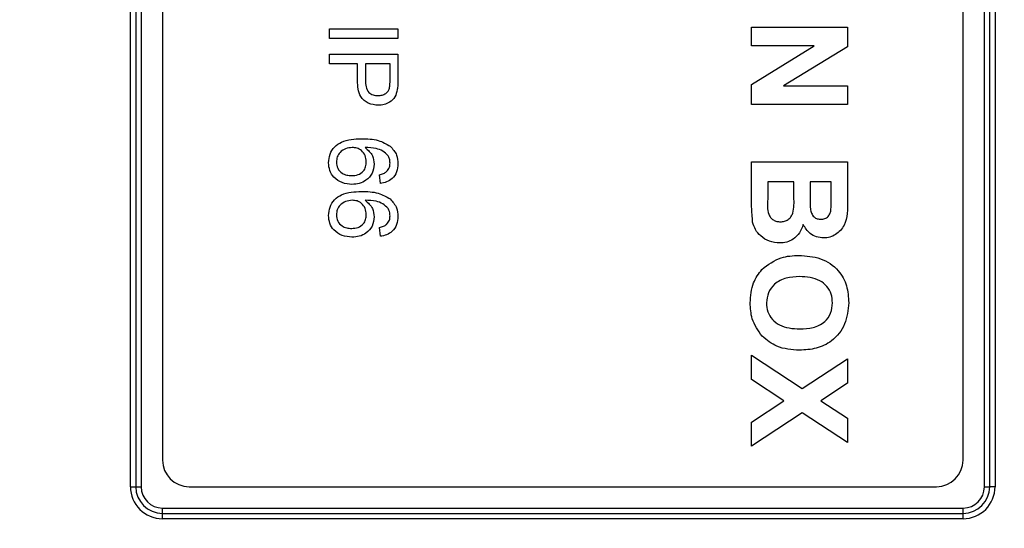
# Model space of a CAD drawing. Units: millimetres. Extents: x -5 to 599, y -5 to 425.
# Drawn here: x 71 to 77, y 260 to 263 of the extents above; entities that cross this region are included whole.
import ezdxf

# ---------------------------------------------------------------- set-up
doc = ezdxf.new("R2010")
doc.units = ezdxf.units.MM
doc.header["$PDSIZE"] = -1
doc.layers.add('DIMENSIONS', color=7, linetype='Continuous')
doc.styles.add('SLDTEXTSTYLE1', font='GOTHIC.TTF', dxfattribs={"width": 0.913})
doc.dimstyles.new('SLDDIMSTYLE3', dxfattribs={"dimtxt": 3.704167, "dimasz": 4.7625, "dimexe": 0, "dimexo": 0.0625, "dimgap": 0.926042, "dimtad": 1, "dimdec": 1, "dimlfac": 6, "dimrnd": 1e-09, "dimzin": 4, "dimdsep": 46, "dimtxsty": 'SLDTEXTSTYLE1', "dimsah": 1, "dimcen": 0.09, "dimadec": 0, "dimazin": 1, "dimtfac": 1, "dimtdec": 1, "dimtofl": 0, "dimtmove": 0, "dimatfit": 3, "dimfxl": 1, "dimfrac": 2, "dimtolj": 1, "dimtzin": 12, "dimarcsym": 0})

# ---------------------------------------------------------------- blocks, each defined once
blk = doc.blocks.new('_D_14')
at = {"layer": 'Defpoints', "color": 0}
for p in [(54.2794, 280.6112), (54.2794, 248.9446), (173.0905, 248.9446)]:
    blk.add_point(p, dxfattribs=at)
at = {"layer": 'DIMENSIONS', "color": 0, "lineweight": -2}
for p, q in [((54.3419, 280.6112), (173.0905, 280.6112)), ((173.0905, 275.8487), (173.0905, 253.7071)), ((54.3419, 248.9446), (173.0905, 248.9446))]:
    blk.add_line(p, q, dxfattribs=at)
at = {"layer": 'DIMENSIONS', "color": 0}
for points in [[(173.8843, 275.8487), (172.2968, 275.8487), (173.0905, 280.6112)], [(172.2968, 253.7071), (173.8843, 253.7071), (173.0905, 248.9446)]]:
    blk.add_solid(points, dxfattribs=at)
at = {"layer": 'DIMENSIONS', "color": 0, "insert": (167.3639, 265.3105), "char_height": 3.704167, "attachment_point": 2, "rotation": 90, "style": 'SLDTEXTSTYLE1'}
blk.add_mtext('\\A1;190.0 [7.48]', dxfattribs=at)

msp = doc.modelspace()

# ---------------------------------------------------------------- linework, layer by layer
at = {"color": 0, "linetype": 'Continuous', "lineweight": 25}
for p, q in [((71.5794, 259.7779), (71.5794, 269.7779)), ((71.6127, 269.7779), (71.6127, 259.7779)), ((71.646, 269.7779), (71.646, 259.7779)), ((76.9127, 259.7779), (76.9127, 269.7779)), ((76.946, 259.7779), (76.946, 269.7779)), ((76.9794, 269.7779), (76.9794, 259.7779)), ((71.7794, 269.6112), (71.7794, 259.9446)), ((76.7794, 259.9446), (76.7794, 269.6112)), ((72.8222, 262.6356), (73.2502, 262.6356)), ((72.8222, 262.5753), (72.8222, 262.6356)), ((73.2502, 262.6356), (73.2502, 262.5753)), ((75.4581, 262.6456), (76.0574, 262.6456)), ((75.4581, 262.5289), (75.4581, 262.6456)), ((76.0574, 262.6456), (76.0574, 262.5239)), ((73.2502, 262.5753), (72.8222, 262.5753)), ((75.4581, 262.2887), (75.849, 262.5289)), ((75.849, 262.5289), (75.4581, 262.5289)), ((72.8222, 262.4765), (73.2502, 262.4765)), ((72.8222, 262.4161), (72.8222, 262.4765)), ((73.2502, 262.4765), (73.2502, 262.3192)), ((76.0574, 262.5239), (75.6572, 262.2798)), ((72.9978, 262.4161), (72.8222, 262.4161)), ((72.9978, 262.3112), (72.9978, 262.4161)), ((73.2008, 262.4161), (73.0472, 262.4161)), ((73.0472, 262.4161), (73.0472, 262.3129)), ((73.2008, 262.3139), (73.2008, 262.4161)), ((75.4581, 262.1631), (75.4581, 262.2887)), ((75.6572, 262.2798), (76.0574, 262.2798)), ((76.0574, 262.2798), (76.0574, 262.1631)), ((76.0574, 262.1631), (75.4581, 262.1631)), ((75.4581, 261.5996), (75.4581, 261.8051)), ((75.4581, 261.8051), (76.0574, 261.8051)), ((76.0574, 261.8051), (76.0574, 261.5642)), ((73.1404, 261.6698), (73.135, 261.7246)), ((75.5593, 261.6806), (75.5593, 261.5716)), ((75.7227, 261.6806), (75.5593, 261.6806)), ((75.7227, 261.5856), (75.7227, 261.6806)), ((75.8239, 261.6806), (75.8239, 261.601)), ((75.9562, 261.6806), (75.8239, 261.6806)), ((75.9562, 261.611), (75.9562, 261.6806)), ((73.1404, 261.3405), (73.135, 261.3954)), ((75.4581, 260.5988), (75.7755, 260.3901)), ((75.4581, 260.448), (75.4581, 260.5988)), ((75.7755, 260.3901), (76.0574, 260.5754)), ((76.0574, 260.5754), (76.0574, 260.4246)), ((75.6607, 260.3147), (75.4581, 260.448)), ((76.0574, 260.4246), (75.8903, 260.3147)), ((75.4581, 260.1815), (75.6607, 260.3147)), ((75.8903, 260.3147), (76.0574, 260.2049)), ((75.7755, 260.2393), (75.4581, 260.0306)), ((76.0574, 260.054), (75.7755, 260.2393)), ((76.0574, 260.2049), (76.0574, 260.054)), ((75.4581, 260.0306), (75.4581, 260.1815)), ((71.5794, 259.7779), (71.6127, 259.7779)), ((71.6127, 259.7779), (71.646, 259.7779)), ((71.946, 259.7779), (76.6127, 259.7779)), ((76.9127, 259.7779), (76.946, 259.7779)), ((76.9794, 259.7779), (76.946, 259.7779)), ((71.7794, 259.6112), (71.7794, 259.6446)), ((71.7794, 259.6446), (76.7794, 259.6446)), ((76.7794, 259.6112), (76.7794, 259.6446)), ((71.7794, 259.5779), (71.7794, 259.6112)), ((71.7794, 259.6112), (76.7794, 259.6112)), ((76.7794, 259.5779), (71.7794, 259.5779)), ((76.7794, 259.5779), (76.7794, 259.6112))]:
    msp.add_line(p, q, dxfattribs=at)
msp.add_circle((69.446, 264.7779), 9.7767, dxfattribs=at)
for centre, radius, start, end in [((71.946, 259.9446), 0.1667, 180, 270), ((76.6127, 259.9446), 0.1667, 270, 0), ((71.7794, 259.7779), 0.2, 180, 270), ((71.7794, 259.7779), 0.1667, 180, 270), ((71.7794, 259.7779), 0.1333, 180, 270), ((76.7794, 259.7779), 0.2, 270, 0), ((76.7794, 259.7779), 0.1667, 270, 0), ((76.7794, 259.7779), 0.1333, 270, 0)]:
    msp.add_arc(centre, radius, start, end, dxfattribs=at)
for points, knots in [([(73.1272, 262.1582), (73.1057, 262.1605), (73.063, 262.165), (73.0013, 262.2196), (72.9991, 262.2765), (72.9978, 262.3112)], [0, 0, 0, 0, 0.280751, 0.559708, 1, 1, 1, 1]), ([(73.0472, 262.3129), (73.0476, 262.2998), (73.0485, 262.2737), (73.064, 262.2385), (73.0945, 262.2207), (73.1151, 262.2193), (73.1254, 262.2186)], [0, 0, 0, 0, 0.281401, 0.559753, 0.779356, 1, 1, 1, 1]), ([(73.197, 262.2646), (73.1984, 262.2737), (73.2009, 262.2901), (73.2008, 262.3066), (73.2008, 262.3139)], [0, 0, 0, 0, 0.559585, 1, 1, 1, 1]), ([(73.2502, 262.3192), (73.2502, 262.3073), (73.2501, 262.2861), (73.2474, 262.265), (73.2462, 262.2558)], [0, 0, 0, 0, 0.560101, 1, 1, 1, 1]), ([(73.1254, 262.2186), (73.134, 262.2191), (73.1511, 262.2202), (73.1729, 262.2307), (73.1894, 262.2458), (73.1945, 262.2583), (73.197, 262.2646)], [0, 0, 0, 0, 0.280261, 0.560078, 0.78015, 1, 1, 1, 1]), ([(73.2462, 262.2558), (73.2424, 262.2403), (73.2348, 262.2093), (73.2019, 262.1774), (73.1644, 262.1608), (73.1396, 262.1591), (73.1272, 262.1582)], [0, 0, 0, 0, 0.280013, 0.55891, 0.779396, 1, 1, 1, 1]), ([(72.8167, 261.7996), (72.8183, 261.8176), (72.8215, 261.8537), (72.8516, 261.9005), (72.9176, 261.9456), (72.9793, 261.948), (73.0225, 261.9496)], [0, 0, 0, 0, 0.186919, 0.373549, 0.560232, 1, 1, 1, 1]), ([(73.0225, 261.9496), (73.0584, 261.9491), (73.1222, 261.9481), (73.1774, 261.9167), (73.2016, 261.903)], [0, 0, 0, 0, 0.561396, 1, 1, 1, 1]), ([(72.9642, 261.8948), (72.9503, 261.8932), (72.9225, 261.89), (72.8889, 261.8679), (72.8689, 261.8368), (72.867, 261.8148), (72.8661, 261.8038)], [0, 0, 0, 0, 0.280082, 0.55977, 0.779688, 1, 1, 1, 1]), ([(73.0526, 261.8059), (73.0512, 261.8191), (73.0484, 261.8454), (73.0251, 261.8754), (72.9953, 261.8926), (72.9746, 261.894), (72.9642, 261.8948)], [0, 0, 0, 0, 0.2797398, 0.5593387, 0.7794116, 1, 1, 1, 1]), ([(73.1881, 261.8437), (73.1777, 261.8541), (73.1569, 261.875), (73.1063, 261.8928), (73.0687, 261.894), (73.0456, 261.8948)], [0, 0, 0, 0, 0.279359, 0.559176, 1, 1, 1, 1]), ([(73.0456, 261.8948), (73.0634, 261.8791), (73.0953, 261.851), (73.1, 261.8092), (73.102, 261.7908)], [0, 0, 0, 0, 0.5586251, 1, 1, 1, 1]), ([(73.2016, 261.903), (73.2175, 261.8854), (73.246, 261.8539), (73.2489, 261.8119), (73.2502, 261.7933)], [0, 0, 0, 0, 0.55838, 1, 1, 1, 1]), ([(72.9631, 261.6643), (72.9423, 261.6664), (72.9007, 261.6707), (72.8505, 261.7038), (72.8211, 261.7504), (72.8181, 261.7832), (72.8167, 261.7996)], [0, 0, 0, 0, 0.28023, 0.559761, 0.779759, 1, 1, 1, 1]), ([(72.8661, 261.8038), (72.8676, 261.7903), (72.8707, 261.7633), (72.8977, 261.7346), (72.9298, 261.7209), (72.9508, 261.7197), (72.9614, 261.7192)], [0, 0, 0, 0, 0.279489, 0.558551, 0.778978, 1, 1, 1, 1]), ([(72.9614, 261.7192), (72.9748, 261.7201), (73.0015, 261.722), (73.0335, 261.7438), (73.0506, 261.7745), (73.052, 261.7954), (73.0526, 261.8059)], [0, 0, 0, 0, 0.280456, 0.559364, 0.779311, 1, 1, 1, 1]), ([(73.102, 261.7908), (73.0994, 261.7711), (73.0942, 261.7318), (73.0552, 261.6899), (73.0095, 261.6673), (72.9786, 261.6653), (72.9631, 261.6643)], [0, 0, 0, 0, 0.2791407, 0.5588147, 0.7791703, 1, 1, 1, 1]), ([(73.2502, 261.7933), (73.2488, 261.7762), (73.246, 261.7419), (73.2178, 261.7012), (73.1801, 261.6773), (73.1537, 261.6723), (73.1404, 261.6698)], [0, 0, 0, 0, 0.280049, 0.559187, 0.779374, 1, 1, 1, 1]), ([(73.1789, 261.7445), (73.186, 261.7531), (73.1987, 261.7685), (73.2002, 261.7882), (73.2008, 261.7969)], [0, 0, 0, 0, 0.559004, 1, 1, 1, 1]), ([(73.2008, 261.7969), (73.2001, 261.8061), (73.1989, 261.8226), (73.1914, 261.8372), (73.1881, 261.8437)], [0, 0, 0, 0, 0.559717, 1, 1, 1, 1]), ([(73.135, 261.7246), (73.1439, 261.7269), (73.1597, 261.7308), (73.173, 261.7403), (73.1789, 261.7445)], [0, 0, 0, 0, 0.560488, 1, 1, 1, 1]), ([(72.8167, 261.4703), (72.8183, 261.4884), (72.8215, 261.5244), (72.8516, 261.5712), (72.9176, 261.6163), (72.9793, 261.6187), (73.0225, 261.6204)], [0, 0, 0, 0, 0.186919, 0.373549, 0.560232, 1, 1, 1, 1]), ([(73.0225, 261.6204), (73.0584, 261.6198), (73.1222, 261.6188), (73.1774, 261.5875), (73.2016, 261.5737)], [0, 0, 0, 0, 0.561396, 1, 1, 1, 1]), ([(75.8914, 261.4471), (75.8998, 261.4477), (75.9167, 261.449), (75.9378, 261.464), (75.9517, 261.4857), (75.9569, 261.5362), (75.9565, 261.5777), (75.9562, 261.611)], [0, 0, 0, 0, 0.124773, 0.249236, 0.373749, 0.498711, 1, 1, 1, 1]), ([(72.9642, 261.5655), (72.9503, 261.5639), (72.9225, 261.5607), (72.8889, 261.5386), (72.8689, 261.5076), (72.867, 261.4855), (72.8661, 261.4745)], [0, 0, 0, 0, 0.280082, 0.55977, 0.779688, 1, 1, 1, 1]), ([(73.0526, 261.4767), (73.0512, 261.4898), (73.0484, 261.5161), (73.0251, 261.5461), (72.9953, 261.5633), (72.9746, 261.5648), (72.9642, 261.5655)], [0, 0, 0, 0, 0.27974, 0.559339, 0.779412, 1, 1, 1, 1]), ([(73.1881, 261.5144), (73.1777, 261.5248), (73.1569, 261.5457), (73.1063, 261.5636), (73.0687, 261.5648), (73.0456, 261.5655)], [0, 0, 0, 0, 0.2793589, 0.5591759, 1, 1, 1, 1]), ([(73.0456, 261.5655), (73.0634, 261.5498), (73.0953, 261.5217), (73.1, 261.4799), (73.102, 261.4615)], [0, 0, 0, 0, 0.5586251, 1, 1, 1, 1]), ([(73.2016, 261.5737), (73.2175, 261.5561), (73.246, 261.5246), (73.2489, 261.4826), (73.2502, 261.4641)], [0, 0, 0, 0, 0.55838, 1, 1, 1, 1]), ([(75.4655, 261.4293), (75.4628, 261.461), (75.4579, 261.5177), (75.4581, 261.5746), (75.4581, 261.5996)], [0, 0, 0, 0, 0.559786, 1, 1, 1, 1]), ([(75.5593, 261.5716), (75.5571, 261.5396), (75.5542, 261.4997), (75.5761, 261.4574), (75.5941, 261.442), (75.6159, 261.4326), (75.6315, 261.4319), (75.6393, 261.4315)], [0, 0, 0, 0, 0.50018, 0.624975, 0.74991, 0.874826, 1, 1, 1, 1]), ([(75.6393, 261.4315), (75.6478, 261.432), (75.6646, 261.4328), (75.6878, 261.444), (75.706, 261.4619), (75.7264, 261.5087), (75.7244, 261.5514), (75.7227, 261.5856)], [0, 0, 0, 0, 0.125168, 0.250022, 0.374839, 0.499742, 1, 1, 1, 1]), ([(75.8239, 261.601), (75.8239, 261.5845), (75.8237, 261.555), (75.8252, 261.5256), (75.8259, 261.5126)], [0, 0, 0, 0, 0.560066, 1, 1, 1, 1]), ([(76.0574, 261.5642), (76.0588, 261.5095), (76.061, 261.4276), (75.9961, 261.3562), (75.9483, 261.3333), (75.922, 261.3313), (75.9088, 261.3303)], [0, 0, 0, 0, 0.499726, 0.748942, 0.874458, 1, 1, 1, 1]), ([(73.2008, 261.4677), (73.2001, 261.4769), (73.1989, 261.4933), (73.1914, 261.508), (73.1881, 261.5144)], [0, 0, 0, 0, 0.559717, 1, 1, 1, 1]), ([(75.8259, 261.5126), (75.8276, 261.5032), (75.8312, 261.4842), (75.8466, 261.4613), (75.8687, 261.4486), (75.8838, 261.4476), (75.8914, 261.4471)], [0, 0, 0, 0, 0.280529, 0.55997, 0.779715, 1, 1, 1, 1]), ([(72.9631, 261.335), (72.9423, 261.3372), (72.9007, 261.3414), (72.8505, 261.3746), (72.8211, 261.4211), (72.8181, 261.4539), (72.8167, 261.4703)], [0, 0, 0, 0, 0.28023, 0.559761, 0.779759, 1, 1, 1, 1]), ([(72.8661, 261.4745), (72.8676, 261.461), (72.8707, 261.434), (72.8977, 261.4053), (72.9298, 261.3916), (72.9508, 261.3905), (72.9614, 261.3899)], [0, 0, 0, 0, 0.279489, 0.558551, 0.778978, 1, 1, 1, 1]), ([(72.9614, 261.3899), (72.9748, 261.3908), (73.0015, 261.3927), (73.0335, 261.4145), (73.0506, 261.4452), (73.052, 261.4662), (73.0526, 261.4767)], [0, 0, 0, 0, 0.280456, 0.559364, 0.779311, 1, 1, 1, 1]), ([(73.102, 261.4615), (73.0994, 261.4418), (73.0942, 261.4025), (73.0552, 261.3606), (73.0095, 261.338), (72.9786, 261.336), (72.9631, 261.335)], [0, 0, 0, 0, 0.279141, 0.558815, 0.77917, 1, 1, 1, 1]), ([(73.2502, 261.4641), (73.2488, 261.4469), (73.246, 261.4126), (73.2178, 261.3719), (73.1801, 261.348), (73.1537, 261.343), (73.1404, 261.3405)], [0, 0, 0, 0, 0.280049, 0.559187, 0.779374, 1, 1, 1, 1]), ([(73.1789, 261.4152), (73.186, 261.4238), (73.1987, 261.4392), (73.2002, 261.4589), (73.2008, 261.4677)], [0, 0, 0, 0, 0.559004, 1, 1, 1, 1]), ([(75.6341, 261.2992), (75.6124, 261.3009), (75.5691, 261.3044), (75.5175, 261.3382), (75.4807, 261.3806), (75.4706, 261.4131), (75.4655, 261.4293)], [0, 0, 0, 0, 0.280043, 0.559673, 0.779965, 1, 1, 1, 1]), ([(73.135, 261.3954), (73.1439, 261.3976), (73.1597, 261.4016), (73.173, 261.411), (73.1789, 261.4152)], [0, 0, 0, 0, 0.560488, 1, 1, 1, 1]), ([(75.7808, 261.4139), (75.7742, 261.3962), (75.761, 261.3608), (75.723, 261.3228), (75.6785, 261.302), (75.6489, 261.3001), (75.6341, 261.2992)], [0, 0, 0, 0, 0.280055, 0.559635, 0.77967, 1, 1, 1, 1]), ([(75.9088, 261.3303), (75.8937, 261.3317), (75.8636, 261.3344), (75.8147, 261.3608), (75.7936, 261.3938), (75.7808, 261.4139)], [0, 0, 0, 0, 0.280844, 0.561549, 1, 1, 1, 1]), ([(75.5238, 261.1341), (75.5621, 261.1632), (75.6308, 261.2154), (75.7163, 261.2196), (75.7541, 261.2214)], [0, 0, 0, 0, 0.558133, 1, 1, 1, 1]), ([(75.7541, 261.2214), (75.7999, 261.2185), (75.8911, 261.2127), (76.0013, 261.1386), (76.0588, 261.0332), (76.0631, 260.9615), (76.0652, 260.9256)], [0, 0, 0, 0, 0.28049, 0.559488, 0.779296, 1, 1, 1, 1]), ([(75.4503, 260.9252), (75.4529, 260.9684), (75.4574, 261.0456), (75.5035, 261.1071), (75.5238, 261.1341)], [0, 0, 0, 0, 0.560322, 1, 1, 1, 1]), ([(75.7581, 261.0891), (75.7303, 261.0878), (75.6747, 261.0853), (75.6033, 261.0496), (75.5586, 260.9906), (75.5539, 260.9468), (75.5515, 260.9249)], [0, 0, 0, 0, 0.281057, 0.560144, 0.780048, 1, 1, 1, 1]), ([(75.964, 260.9249), (75.9626, 260.9435), (75.9597, 260.9808), (75.9312, 261.0304), (75.867, 261.0825), (75.803, 261.0864), (75.7581, 261.0891)], [0, 0, 0, 0, 0.187251, 0.374204, 0.561143, 1, 1, 1, 1]), ([(75.5245, 260.7172), (75.4997, 260.7522), (75.4553, 260.815), (75.4519, 260.8914), (75.4503, 260.9252)], [0, 0, 0, 0, 0.5581785, 1, 1, 1, 1]), ([(75.5515, 260.9249), (75.5531, 260.9062), (75.5563, 260.8689), (75.5865, 260.8201), (75.6512, 260.7688), (75.7153, 260.7649), (75.7602, 260.7622)], [0, 0, 0, 0, 0.187135, 0.374063, 0.561071, 1, 1, 1, 1]), ([(76.0652, 260.9256), (76.061, 260.8804), (76.0525, 260.79), (75.9711, 260.686), (75.8641, 260.6357), (75.7933, 260.6318), (75.7578, 260.6299)], [0, 0, 0, 0, 0.279945, 0.558987, 0.779105, 1, 1, 1, 1]), ([(75.7602, 260.7622), (75.7879, 260.7633), (75.843, 260.7655), (75.915, 260.7995), (75.9581, 260.8596), (75.962, 260.9031), (75.964, 260.9249)], [0, 0, 0, 0, 0.281169, 0.560121, 0.779838, 1, 1, 1, 1]), ([(75.7578, 260.6299), (75.7089, 260.633), (75.6216, 260.6385), (75.5542, 260.6932), (75.5245, 260.7172)], [0, 0, 0, 0, 0.56025, 1, 1, 1, 1])]:
    msp.add_open_spline(points, degree=3, knots=knots, dxfattribs=at)

# ---------------------------------------------------------------- dimensions: what is measured, and where the dimension line sits
at = {"layer": 'DIMENSIONS', "color": 0}
dim = msp.add_linear_dim(base=(173.0905, 248.9446), p1=(54.2794, 280.6112), p2=(54.2794, 248.9446), angle=90, dimstyle='SLDDIMSTYLE3', dxfattribs=at)
dim.commit()
dim.dimension.update_dxf_attribs({"geometry": '_D_14', "text_midpoint": (173.0905, 265.3105), "dimtype": 160})

doc.saveas('drawing.dxf')
